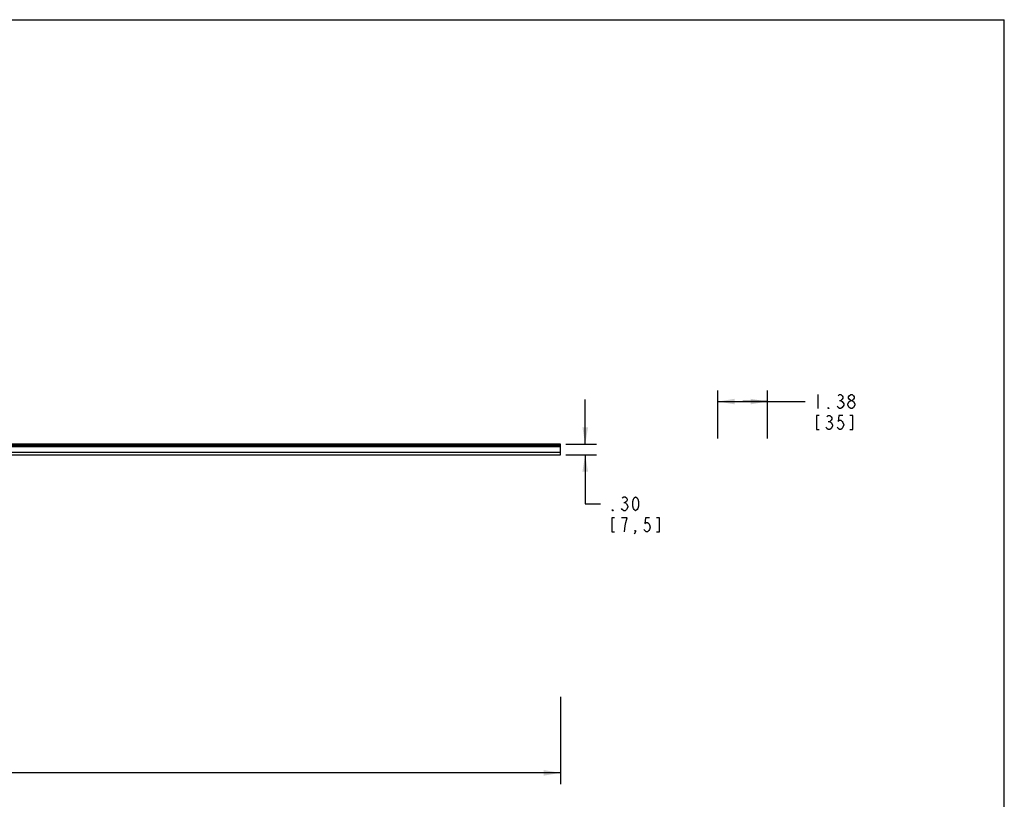
# Model space of a CAD drawing. Units: inches. Extents: x 0 to 22, y 0 to 17.
# Drawn here: x 11 to 22, y 8.3 to 17 of the extents above; entities that cross this region are included whole.
import ezdxf

# ---------------------------------------------------------------- set-up
doc = ezdxf.new("R2010")
doc.units = ezdxf.units.IN
doc.header["$LTSCALE"] = 1.21
doc.header["$MEASUREMENT"] = 0
doc.layers.get('0').update_dxf_attribs({"linetype": 'CONTINUOUS'})
doc.styles.get("Standard").update_dxf_attribs({"font": 'txt', "width": 0.8})
doc.dimstyles.new('DIMSTYLE_1', dxfattribs={"dimtxt": 0.15625, "dimasz": 0.1875, "dimexe": 0.125, "dimexo": 0.0625, "dimgap": 0.078125, "dimtad": 0, "dimtih": 1, "dimtoh": 1, "dimlfac": 2.5, "dimzin": 4, "dimdsep": 46, "dimtxsty": 'STANDARD', "dimblk": '_FILLED', "dimblk1": '_FILLED', "dimblk2": '_FILLED', "dimcen": 0.09, "dimazin": 1, "dimtfac": 1, "dimtofl": 0, "dimtmove": 0, "dimatfit": 3, "dimldrblk": '_FILLED', "dimfxl": 1, "dimtolj": 1, "dimtzin": 4, "dimarcsym": 0})

# ---------------------------------------------------------------- blocks, each defined once
blk = doc.blocks.new('_FILLED')
at = {"color": 0, "linetype": 'BYBLOCK'}
blk.add_solid([(0, 0), (-1, 0.167), (-1, -0.167)], dxfattribs=at)
blk = doc.blocks.new('*D0')
at = {"color": 2, "linetype": 'CONTINUOUS'}
for p, q in [((1.293, 9.434), (1.293, 8.459)), ((17.041, 9.434), (17.041, 8.459)), ((1.293, 8.584), (8.714, 8.584)), ((17.041, 8.584), (9.62, 8.584))]:
    blk.add_line(p, q, dxfattribs=at)
at = {"color": 2, "linetype": 'CONTINUOUS', "xscale": 0.1875, "yscale": 0.1875, "zscale": 0.1875, "rotation": 180}
blk.add_blockref('_FILLED', (1.293, 8.584), dxfattribs=at)
at = {"color": 2, "linetype": 'CONTINUOUS', "xscale": 0.1875, "yscale": 0.1875, "zscale": 0.1875}
blk.add_blockref('_FILLED', (17.041, 8.584), dxfattribs=at)
blk = doc.blocks.new('*D1')
at = {"color": 2, "linetype": 'CONTINUOUS'}
for p, q in [((17.318, 12.256), (17.318, 12.756)), ((17.103, 12.256), (17.443, 12.256)), ((17.103, 12.138), (17.443, 12.138)), ((17.318, 12.138), (17.318, 11.591)), ((17.318, 11.591), (17.49, 11.591))]:
    blk.add_line(p, q, dxfattribs=at)
at = {"color": 2, "linetype": 'CONTINUOUS', "xscale": 0.1875, "yscale": 0.1875, "zscale": 0.1875}
for p, rotation in [((17.318, 12.256), 270), ((17.318, 12.138), 90)]:
    blk.add_blockref('_FILLED', p, dxfattribs=dict(at, rotation=rotation))
blk = doc.blocks.new('*D2')
at = {"color": 2, "linetype": 'CONTINUOUS'}
for p, q in [((18.801, 12.319), (18.801, 12.858)), ((19.353, 12.319), (19.353, 12.858)), ((18.801, 12.733), (19.077, 12.733)), ((19.353, 12.733), (19.077, 12.733)), ((19.077, 12.733), (19.776, 12.733))]:
    blk.add_line(p, q, dxfattribs=at)
at = {"color": 2, "linetype": 'CONTINUOUS', "xscale": 0.1875, "yscale": 0.1875, "zscale": 0.1875, "rotation": 180}
blk.add_blockref('_FILLED', (18.801, 12.733), dxfattribs=at)
at = {"color": 2, "linetype": 'CONTINUOUS', "xscale": 0.1875, "yscale": 0.1875, "zscale": 0.1875}
blk.add_blockref('_FILLED', (19.353, 12.733), dxfattribs=at)

msp = doc.modelspace()

# ---------------------------------------------------------------- linework, layer by layer
at = {"color": 7, "linetype": 'CONTINUOUS'}
for p, q in [((0, 17), (22, 17)), ((22, 0), (22, 17)), ((17.0407, 12.256), (1.2927, 12.256)), ((17.0407, 12.2403), (1.2927, 12.2403)), ((17.0407, 12.2279), (1.2927, 12.2279)), ((17.0407, 12.1379), (17.0407, 12.256)), ((1.2927, 12.1663), (17.0407, 12.1663)), ((1.2927, 12.1379), (17.0407, 12.1379))]:
    msp.add_line(p, q, dxfattribs=at)
at = {"color": 2, "linetype": 'CONTINUOUS'}
for p, q in [((19.9165, 12.8108), (19.9165, 12.6546)), ((20.1587, 12.7457), (20.1743, 12.7457)), ((20.2055, 12.7067), (20.2055, 12.6936)), ((20.2837, 12.6546), (20.268, 12.6676)), ((20.3305, 12.7067), (20.3305, 12.6936)), ((20.0337, 12.5113), (20.0493, 12.5113)), ((17.7481, 11.6042), (17.7637, 11.6042))]:
    msp.add_line(p, q, dxfattribs=at)
for points in [[(20.143, 12.7978), (20.1587, 12.8108), (20.1743, 12.8108), (20.1899, 12.7978), (20.1977, 12.7848), (20.1977, 12.7718), (20.1899, 12.7587), (20.1743, 12.7457), (20.1899, 12.7327), (20.2055, 12.7067)], [(20.2837, 12.7457), (20.268, 12.7587), (20.2602, 12.7718), (20.2602, 12.7848), (20.268, 12.7978), (20.2837, 12.8108), (20.2993, 12.8108), (20.3149, 12.7978), (20.3227, 12.7848), (20.3227, 12.7718), (20.3149, 12.7587), (20.2993, 12.7457)], [(20.0415, 12.6546), (20.0337, 12.6546), (20.0337, 12.6676), (20.0415, 12.6546)], [(20.2055, 12.6936), (20.1899, 12.6676), (20.1743, 12.6546), (20.1587, 12.6546), (20.143, 12.6676), (20.1352, 12.6806)], [(20.2524, 12.7067), (20.268, 12.7327), (20.2837, 12.7457), (20.2993, 12.7457), (20.3149, 12.7327), (20.3305, 12.7067)], [(20.268, 12.6676), (20.2524, 12.6936), (20.2524, 12.7067)], [(20.3305, 12.6936), (20.3149, 12.6676), (20.2993, 12.6546), (20.2837, 12.6546)], [(19.9321, 12.5765), (19.9008, 12.5765), (19.9008, 12.4202), (19.9321, 12.4202)], [(20.018, 12.5634), (20.0337, 12.5765), (20.0493, 12.5765), (20.0649, 12.5634), (20.0727, 12.5504), (20.0727, 12.5374), (20.0649, 12.5244), (20.0493, 12.5113), (20.0649, 12.4983)], [(20.1977, 12.5765), (20.1508, 12.5765), (20.143, 12.5113), (20.1587, 12.5244), (20.1743, 12.5244), (20.1899, 12.5113), (20.1977, 12.4983), (20.2055, 12.4723), (20.1977, 12.4462), (20.1899, 12.4332), (20.1743, 12.4202), (20.1587, 12.4202), (20.143, 12.4332), (20.1352, 12.4462)], [(20.2758, 12.4202), (20.3071, 12.4202), (20.3071, 12.5765), (20.2758, 12.5765)], [(20.0649, 12.4332), (20.0493, 12.4202), (20.0337, 12.4202), (20.018, 12.4332), (20.0102, 12.4462)], [(20.0649, 12.4983), (20.0805, 12.4723), (20.0805, 12.4593), (20.0649, 12.4332)], [(17.7324, 11.6563), (17.7481, 11.6693), (17.7637, 11.6693), (17.7793, 11.6563), (17.7871, 11.6433), (17.7871, 11.6303), (17.7793, 11.6172), (17.7637, 11.6042), (17.7793, 11.5912)], [(17.8809, 11.5131), (17.8652, 11.5261), (17.8574, 11.5391), (17.8496, 11.5652), (17.8496, 11.6172), (17.8574, 11.6433), (17.8652, 11.6563), (17.8809, 11.6693), (17.8965, 11.6563), (17.9043, 11.6433), (17.9121, 11.6172), (17.9121, 11.5652), (17.9043, 11.5391), (17.8965, 11.5261), (17.8809, 11.5131)], [(17.7949, 11.5521), (17.7793, 11.5261), (17.7637, 11.5131), (17.7481, 11.5131), (17.7324, 11.5261), (17.7246, 11.5391)], [(17.7793, 11.5912), (17.7949, 11.5652), (17.7949, 11.5521)], [(17.6309, 11.5131), (17.6231, 11.5131), (17.6231, 11.5261), (17.6309, 11.5131)], [(17.6465, 11.435), (17.6152, 11.435), (17.6152, 11.2787), (17.6465, 11.2787)], [(17.7715, 11.3829), (17.7871, 11.435), (17.7246, 11.435)], [(17.7559, 11.2787), (17.7637, 11.3438), (17.7715, 11.3829)], [(18.0371, 11.435), (17.9902, 11.435), (17.9824, 11.3699), (17.9981, 11.3829), (18.0137, 11.3829), (18.0293, 11.3699), (18.0371, 11.3568), (18.0449, 11.3308), (18.0371, 11.3047), (18.0293, 11.2917), (18.0137, 11.2787), (17.9981, 11.2787), (17.9824, 11.2917), (17.9746, 11.3047)], [(18.1152, 11.2787), (18.1465, 11.2787), (18.1465, 11.435), (18.1152, 11.435)], [(17.8809, 11.2787), (17.8731, 11.2917), (17.8809, 11.2917), (17.8809, 11.2787), (17.8652, 11.2527)]]:
    msp.add_lwpolyline(points, dxfattribs=at)

# ---------------------------------------------------------------- dimensions: what is measured, and where the dimension line sits
for base, p1, p2, picture, middle in [((19.3525, 12.7327), (18.8013, 12.256), (19.3525, 12.256), '*D2', (19.854, 12.6546)), ((17.0407, 8.5836), (1.2927, 9.4968), (17.0407, 9.4968), '*D0', (8.7917, 8.5055))]:
    dim = msp.add_linear_dim(base=base, p1=p1, p2=p2, text='<>\\P[]', dimstyle='DIMSTYLE_1', dxfattribs=at)
    dim.commit()
    dim.dimension.update_dxf_attribs({"geometry": picture, "text_midpoint": middle, "dimtype": 160})
dim = msp.add_linear_dim(base=(17.3184, 12.1379), p1=(17.0407, 12.256), p2=(17.0407, 12.1379), angle=270, text='<>\\P[]', dimstyle='DIMSTYLE_1', dxfattribs=at)
dim.commit()
dim.dimension.update_dxf_attribs({"geometry": '*D1', "text_midpoint": (17.5684, 11.5131), "dimtype": 160})

doc.saveas('drawing.dxf')
